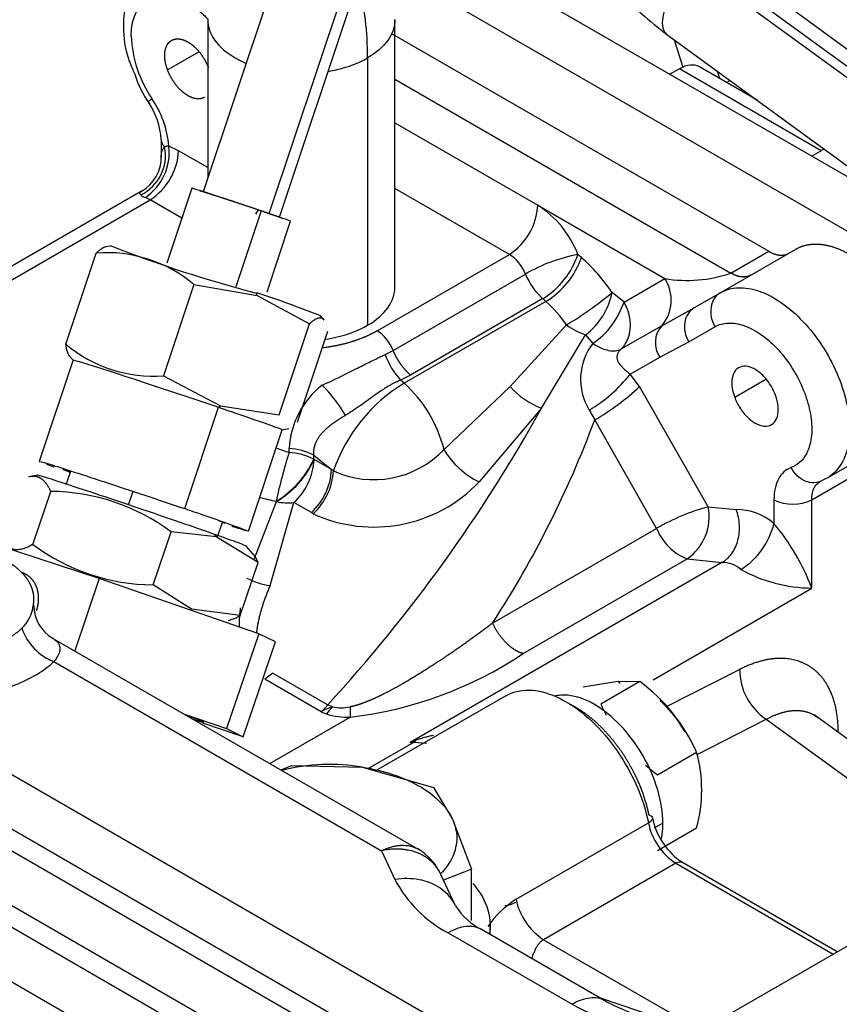
# Model space of a CAD drawing. Units: millimetres. Extents: x 0 to 408, y -4 to 202.
# Drawn here: x 104 to 110, y 137 to 145 of the extents above; entities that cross this region are included whole.
import ezdxf
from ezdxf.lldxf.tags import DXFTag

# ---------------------------------------------------------------- set-up
doc = ezdxf.new("R2010")
doc.units = ezdxf.units.MM
for name, color, linetype in [('17610012.1_MITAD', 7, 'Continuous'), ('54082032_ABRAZAD', 7, 'Continuous'), ('60571032', 7, 'Continuous'), ('MI63_S4Q2-Z361SD', 7, 'Continuous'), ('Predeterminado', 7, 'Continuous')]:
    doc.layers.add(name, color=color, linetype=linetype)
tags = doc.linetypes.add('HIDDEN2', pattern=[4.7625, 3.175, -1.5875]).pattern_tags.tags
tags[6:7] = [DXFTag(74, 4), DXFTag(75, 0), DXFTag(340, '0'), DXFTag(46, 0.0), DXFTag(50, 0.0), DXFTag(44, 0.0), DXFTag(45, 0.0)]
tags[4:5] = [DXFTag(74, 4), DXFTag(75, 0), DXFTag(340, '0'), DXFTag(46, 0.0), DXFTag(50, 0.0), DXFTag(44, 0.0), DXFTag(45, 0.0)]

# ---------------------------------------------------------------- blocks, each defined once
blk = doc.blocks.new('SE1')
at = {"layer": '17610012.1_MITAD', "color": 7, "linetype": 'HIDDEN2'}
blk.add_line((108.5951, 144.6209), (108.6602, 144.4163), dxfattribs=at)
at = {"layer": '17610012.1_MITAD', "color": 7, "linetype": 'Continuous'}
for p, q in [((108.9157, 144.3871), (108.9334, 144.3315)), ((108.9865, 144.3009), (109.013, 144.3162)), ((109.1009, 144.2521), (109.086, 144.2435))]:
    blk.add_line(p, q, dxfattribs=at)
at = {"layer": '54082032_ABRAZAD', "color": 7, "linetype": 'HIDDEN2'}
for p, q in [((109.2143, 144.1694), (108.7839, 144.4178)), ((108.6339, 144.403), (108.5632, 144.3622)), ((109.6946, 143.7906), (109.6239, 143.7498))]:
    blk.add_line(p, q, dxfattribs=at)
at = {"layer": '54082032_ABRAZAD', "color": 7, "linetype": 'Continuous'}
blk.add_line((109.6946, 143.7906), (108.6339, 144.403), dxfattribs=at)
at = {"layer": '54082032_ABRAZAD', "color": 7, "linetype": 'HIDDEN2'}
for centre, start_param in [((108.6339, 144.158), 3.141593), ((109.6946, 143.5457), 3.818685)]:
    blk.add_ellipse(centre, major_axis=(-0.15, -0.2598), ratio=0.57735, start_param=start_param, end_param=3.926991, dxfattribs=at)
at = {"layer": '60571032', "color": 7, "linetype": 'HIDDEN2'}
for p, q in [((106.3717, 145.6274), (110.4202, 143.2901)), ((106.4738, 145.1602), (110.4017, 142.8925))]:
    blk.add_line(p, q, dxfattribs=at)
at = {"layer": 'MI63_S4Q2-Z361SD', "color": 7, "linetype": 'Continuous'}
for p, q in [((108.5313, 145.5461), (111.1803, 143.6011)), ((112.2901, 142.5835), (108.7787, 145.144)), ((105.564, 143.3201), (106.114, 144.9674)), ((104.8044, 144.3949), (105.0379, 144.5296)), ((106.3005, 144.4852), (106.3005, 142.4843)), ((106.5055, 144.3255), (109.0189, 142.8744)), ((106.5055, 143.9989), (107.5733, 143.3824)), ((104.8863, 143.7906), (104.8144, 143.825)), ((105.1055, 143.6641), (104.8863, 143.7906)), ((107.3612, 143.015), (106.5055, 143.509)), ((102.3407, 142.076), (104.6741, 143.4232)), ((104.6741, 143.4232), (104.6382, 143.4404)), ((104.9106, 143.2867), (104.6741, 143.4232)), ((107.5733, 143.3824), (108.5239, 142.8336)), ((105.5049, 143.3404), (105.3148, 142.7712)), ((105.4818, 143.3474), (105.4631, 143.3169)), ((106.3712, 142.4434), (107.3612, 143.015)), ((107.9004, 142.992), (107.8742, 143.0147)), ((109.0189, 142.8744), (109.3017, 143.0377)), ((106.4916, 142.2963), (107.4815, 142.8679)), ((108.2193, 142.6577), (108.5239, 142.8336)), ((105.4753, 142.7078), (105.4706, 142.7245)), ((108.2193, 142.6577), (108.13, 142.7297)), ((107.6352, 142.663), (106.5745, 142.0506)), ((107.6116, 142.6834), (106.6217, 142.1119)), ((107.6352, 142.663), (107.6116, 142.6834)), ((107.3662, 142.0269), (107.7883, 142.4881)), ((108.5012, 142.481), (108.1965, 142.3051)), ((108.7032, 142.3597), (108.8996, 142.4731)), ((107.6025, 141.8642), (107.9323, 142.4124)), ((107.9323, 142.4124), (107.9865, 142.3483)), ((108.486, 142.246), (108.7032, 142.3597)), ((106.4331, 142.2658), (106.4916, 142.2963)), ((108.2654, 142.1186), (108.486, 142.246)), ((106.6217, 142.1119), (106.5479, 142.0737)), ((106.5745, 142.0506), (106.5479, 142.0737)), ((108.3357, 142.0261), (108.2654, 142.1186)), ((109.0471, 141.9454), (109.2805, 142.0802)), ((107.3662, 142.0269), (106.8725, 141.5538)), ((108.8498, 141.1263), (108.3357, 142.0261)), ((104.9323, 141.1121), (105.1856, 141.8708)), ((105.1856, 141.8708), (105.1996, 141.8818)), ((107.6025, 141.8642), (107.1355, 141.3125)), ((107.9591, 141.85), (107.9999, 141.776)), ((108.4635, 140.9647), (107.9999, 141.776)), ((105.7134, 141.532), (105.7134, 141.5619)), ((105.8979, 141.5119), (106.0311, 141.404)), ((105.8979, 141.482), (105.8979, 141.5119)), ((105.8979, 141.482), (105.9009, 141.4791)), ((106.0311, 141.404), (105.9009, 141.4791)), ((109.6239, 141.1791), (110.1896, 141.5057)), ((106.0448, 141.3948), (106.0311, 141.404)), ((104.5442, 141.2399), (104.5099, 141.1387)), ((109.3411, 141.1791), (109.3411, 141.0005)), ((109.6239, 140.5174), (109.6239, 141.1791)), ((105.4547, 140.738), (105.6199, 141.1647)), ((105.5716, 140.5362), (105.7497, 141.1572)), ((105.6199, 141.1647), (105.6174, 141.1672)), ((105.8799, 141.0821), (105.7497, 141.1572)), ((108.8498, 141.1263), (109.0582, 141.105)), ((105.8939, 141.074), (105.8799, 141.0821)), ((107.2364, 140.2563), (108.4635, 140.9647)), ((105.1549, 140.9198), (105.1669, 140.9006)), ((107.4646, 140.0273), (108.6917, 140.7358)), ((108.6917, 140.7358), (108.9521, 140.7092)), ((108.9521, 140.7092), (106.6187, 139.3619)), ((108.4369, 139.8321), (109.6239, 140.5174)), ((103.9545, 139.9675), (106.4049, 138.5527)), ((105.5921, 139.881), (105.5311, 139.8355)), ((105.5911, 139.8816), (105.5921, 139.881)), ((105.5921, 139.881), (106.0022, 139.6443)), ((109.0853, 139.9092), (108.5336, 139.6284)), ((105.9523, 139.5924), (105.5311, 139.8355)), ((108.1915, 139.8041), (108.1727, 139.8211)), ((106.0022, 139.6443), (105.9623, 139.5988)), ((106.0365, 139.6289), (105.9927, 139.5757)), ((106.0365, 139.6289), (106.0022, 139.6443)), ((105.5692, 139.2043), (106.1708, 139.5516)), ((105.9623, 139.5988), (105.9523, 139.5924)), ((108.7653, 139.2715), (109.2836, 139.5357)), ((109.2837, 139.5357), (111.1985, 138.1445)), ((106.6497, 139.3655), (106.3029, 139.1653)), ((106.6187, 139.3619), (106.6604, 139.3791)), ((106.6571, 139.3692), (106.6187, 139.3619)), ((106.6187, 139.3619), (106.6497, 139.3655)), ((106.6571, 139.3692), (106.6497, 139.3655)), ((106.9295, 138.8011), (106.9292, 138.8011)), ((107.4117, 138.1889), (108.4016, 138.7604)), ((108.5102, 138.759), (108.4445, 138.721)), ((106.4049, 138.5527), (106.5051, 138.3369)), ((108.607, 138.4582), (107.6171, 137.8866)), ((108.607, 138.4582), (109.7846, 137.7783)), ((106.904, 137.938), (107.8307, 137.403)), ((107.6171, 137.8866), (108.744, 137.236))]:
    blk.add_line(p, q, dxfattribs=at)
at = {"layer": 'MI63_S4Q2-Z361SD', "color": 7, "linetype": 'HIDDEN2'}
for p, q in [((105.6207, 145.1295), (105.0713, 143.4837)), ((112.4204, 142.574), (108.8945, 145.1451)), ((105.6404, 143.2937), (106.1899, 144.9395)), ((105.1055, 144.7714), (105.1055, 143.5862)), ((106.5055, 142.7696), (106.5055, 144.7714)), ((106.4791, 144.6673), (109.3017, 143.0377)), ((108.5297, 144.6686), (112.0524, 142.0998)), ((104.757, 143.8735), (104.757, 143.7415)), ((93.5372, 143.8111), (108.8814, 134.9521)), ((93.1837, 143.6069), (108.5279, 134.7479)), ((104.6087, 143.4869), (102.432, 142.2302)), ((104.985, 143.5094), (104.7977, 142.9485)), ((105.5489, 142.7355), (105.7248, 143.2624)), ((104.0432, 142.3424), (104.271, 143.0246)), ((104.3848, 143.0787), (104.3327, 143.0681)), ((109.5067, 143.0546), (108.9411, 142.728)), ((105.001, 142.7887), (104.7732, 142.1064)), ((105.001, 142.7887), (105.4753, 142.7078)), ((108.9411, 142.728), (108.7446, 142.6146)), ((97.4263, 142.7088), (108.9664, 136.0461)), ((105.4753, 142.7078), (105.8663, 142.4952)), ((108.5012, 142.481), (108.7446, 142.6146)), ((108.7189, 142.5953), (108.7113, 142.5958)), ((97.0728, 142.5047), (108.9664, 135.6379)), ((105.9761, 142.5234), (105.9451, 142.5583)), ((105.6386, 141.813), (105.8663, 142.4952)), ((106.0017, 142.4377), (105.7739, 141.7555)), ((96.9313, 142.423), (108.9664, 135.4746)), ((96.5778, 142.2189), (108.9664, 135.0663)), ((104.0974, 142.2245), (103.8441, 141.4657)), ((104.0687, 142.2567), (104.0974, 142.2244)), ((104.7732, 142.1064), (105.1996, 141.8818)), ((105.1996, 141.8818), (105.6386, 141.813)), ((105.4092, 140.9432), (105.6625, 141.702)), ((105.6624, 141.7019), (105.7121, 141.712)), ((109.7407, 141.3422), (110.3071, 141.6692)), ((103.8346, 141.3632), (103.7629, 141.3489)), ((104.0769, 141.3913), (104.0424, 141.2897)), ((103.7956, 140.8444), (103.9303, 141.2414)), ((105.1788, 140.904), (105.2146, 141.0095)), ((104.2932, 140.5885), (103.2244, 140.9409)), ((104.6954, 140.5421), (104.8302, 140.9392)), ((105.1669, 140.9006), (104.8302, 140.9392)), ((105.4814, 140.7091), (105.1669, 140.9006)), ((105.4444, 140.7719), (105.3915, 140.8322)), ((105.3467, 140.3121), (105.4814, 140.7091)), ((104.2932, 140.5885), (104.1094, 140.0471)), ((105.4868, 140.176), (104.2932, 140.5885)), ((104.9834, 140.3601), (104.6954, 140.5421)), ((105.3467, 140.3121), (104.9834, 140.3601)), ((106.682, 138.5618), (103.9419, 140.1439)), ((105.4868, 140.176), (105.2457, 139.4659)), ((105.6116, 140.1158), (105.4868, 140.176)), ((105.3705, 139.4057), (105.6116, 140.1158)), ((107.9141, 139.7795), (108.1727, 139.8211)), ((108.3384, 139.8174), (108.0457, 139.6484)), ((108.1727, 139.8211), (108.3384, 139.8174)), ((107.3358, 139.7121), (106.3603, 139.1489)), ((104.923, 139.5774), (105.2457, 139.4659)), ((111.2752, 138.3753), (109.6427, 139.5681)), ((105.3705, 139.4057), (105.0673, 139.5057)), ((105.2457, 139.4659), (105.3705, 139.4057)), ((106.6497, 139.3655), (106.7413, 139.358)), ((108.4699, 139.1206), (108.7626, 139.2896)), ((105.6519, 139.1566), (105.7337, 139.1892)), ((105.7337, 139.1892), (106.2635, 139.1765)), ((106.2635, 139.1765), (106.7933, 139.0253)), ((106.7933, 139.0253), (106.9295, 138.8011)), ((106.9292, 138.8011), (106.9353, 138.7887)), ((106.9295, 138.8011), (106.9353, 138.7887)), ((106.9353, 138.7887), (107.0772, 138.4135)), ((108.4699, 138.5549), (108.7626, 138.7239)), ((109.8138, 137.7952), (108.6566, 138.4633)), ((106.9586, 138.1391), (106.8491, 138.3752)), ((107.0772, 138.4135), (106.8697, 138.3308)), ((107.0772, 138.0302), (107.0772, 138.4135)), ((107.4113, 138.1887), (107.4117, 138.1889)), ((110.2349, 138.0383), (108.8238, 137.2236)), ((108.0807, 137.4277), (107.1536, 137.963)), ((107.2177, 137.926), (107.2177, 137.9939)), ((108.6171, 137.2556), (108.0422, 137.4499))]:
    blk.add_line(p, q, dxfattribs=at)
at = {"layer": 'MI63_S4Q2-Z361SD', "color": 7, "linetype": 'Continuous'}
for centre, radius, start, end in [((105.4257, 144.684), 0.8937, 182.31082, 214.25397), ((104.0495, 143.752), 0.7684, 5.45769, 33.9401), ((104.407, 143.779), 0.41, 304.32546, 6.44516), ((104.4592, 143.755), 0.3291, 296.10041, 10.90528), ((104.4229, 143.8133), 0.464, 302.79349, 357.20651), ((104.6718, 143.5413), 0.1063, 230.39462, 251.61583), ((107.1099, 143.405), 0.464, 302.79349, 357.20651), ((107.158, 142.7356), 0.7686, 21.29221, 57.30116), ((107.1951, 142.7562), 0.3075, 21.29221, 57.30116), ((108.1243, 141.7471), 1.292, 101.15885, 119.83334), ((107.2879, 143.2097), 0.6179, 301.59199, 341.5976), ((107.3147, 143.1926), 0.6191, 301.17766, 341.08914), ((106.977, 141.9518), 1.3909, 34.00169, 48.40206), ((107.94, 143.0531), 0.4945, 202.0006, 228.38842), ((108.6899, 143.8419), 1.0219, 260.65128, 288.77872), ((108.2811, 142.6722), 0.2915, 319.01587, 33.6039), ((106.6334, 144.4843), 2.3062, 300.05217, 310.46363), ((107.6049, 142.8367), 0.536, 307.65855, 348.47976), ((107.0196, 141.9695), 0.9273, 34.00204, 48.40198), ((107.638, 142.8527), 0.6131, 304.6438, 341.45153), ((106.2051, 142.1847), 0.3075, 21.29191, 57.30126), ((108.096, 142.8987), 0.5131, 233.15093, 251.39391), ((108.6479, 142.3536), 0.1943, 139.01615, 213.60378), ((108.3313, 142.0794), 0.4373, 142.04561, 211.64647), ((106.9263, 142.4302), 0.5199, 198.42608, 223.29015), ((107.3873, 142.8109), 1.1182, 300.7549, 321.75117), ((106.3622, 141.5257), 0.6498, 128.20115, 176.80744), ((105.2043, 141.2696), 1.0768, 30.17387, 45.40422), ((107.217, 140.9897), 1.2402, 121.19945, 160.93798), ((105.9108, 141.3148), 0.9909, 13.95434, 47.94712), ((107.7983, 142.4014), 0.5718, 220.92114, 249.97456), ((107.0853, 143.3546), 1.8243, 300.08613, 313.26515), ((97.4462, 147.4988), 11.6146, 317.44752, 330.9788), ((100.635, 144.5242), 7.8609, 327.11693, 339.53746), ((107.5077, 146.7281), 5.4971, 249.88649, 250.94958), ((105.6988, 141.1427), 0.4194, 61.6666, 88.01037), ((106.347, 142.0556), 0.7267, 245.42639, 316.31927), ((107.4066, 141.8719), 0.6217, 210.78042, 244.14198), ((109.1421, 140.4345), 3.6, 162.25048, 168.25773), ((105.2473, 141.7793), 0.7153, 301.15483, 335.44431), ((105.244, 141.7833), 0.7238, 301.28525, 335.15359), ((105.6986, 141.1119), 0.4204, 61.69736, 87.97945), ((105.4296, 141.504), 0.4719, 312.70974, 356.97728), ((105.5613, 141.4281), 0.4704, 312.63251, 357.05449), ((105.5739, 141.4204), 0.4716, 312.73017, 356.88799), ((106.3483, 142.0594), 1.0851, 245.24448, 316.50118), ((106.2967, 144.3586), 3.263, 255.7611, 257.98323), ((109.4825, 141.4542), 0.3093, 242.7935, 297.20651), ((105.7101, 141.6007), 0.4453, 258.31766, 275.10398), ((109.2951, 139.5187), 1.6682, 105.48185, 119.90441), ((108.4704, 141.0527), 0.3865, 304.92634, 10.97901), ((109.0631, 140.6831), 0.4219, 48.78087, 90.65805), ((108.8399, 141.1117), 0.4041, 201.32918, 248.48836), ((108.7978, 141.1309), 0.5587, 301.96685, 346.50202), ((108.0621, 139.9273), 1.6695, 20.7001, 40.00136), ((108.9546, 140.4982), 0.2109, 48.78063, 90.65817), ((109.6351, 141.6382), 1.1208, 241.10671, 269.42633), ((105.6325, 141.0175), 0.4851, 241.14086, 262.78521), ((104.1024, 140.3508), 0.4109, 199.03521, 248.89442), ((105.8267, 142.485), 2.9535, 276.69038, 303.68272), ((109.5274, 139.9046), 0.4421, 179.40159, 236.53921), ((106.1795, 139.1849), 0.4664, 107.84709, 119.13889), ((106.1027, 139.9307), 0.3089, 257.62124, 282.43422), ((115.6684, 139.7725), 9.5003, 180.866, 181.33257), ((106.0689, 139.8182), 0.2542, 242.70427, 252.55509), ((106.1537, 140.0957), 0.5443, 252.79688, 271.79407), ((106.6313, 139.3833), 0.0294, 331.36371, 351.78411), ((108.8645, 138.854), 0.4722, 191.42858, 236.95976), ((107.3416, 138.7745), 0.9441, 207.61557, 242.38443), ((107.8207, 137.5521), 0.7569, 122.7491, 145.01949), ((107.8771, 138.2848), 0.4757, 191.65734, 236.84711), ((107.8757, 138.2831), 0.4735, 191.47954, 236.88054), ((108.8008, 139.1619), 2.0087, 241.1204, 262.00971)]:
    blk.add_arc(centre, radius, start, end, dxfattribs=at)
at = {"layer": 'MI63_S4Q2-Z361SD', "color": 7, "linetype": 'HIDDEN2'}
for centre, radius, start, end in [((105.3284, 144.6061), 0.8068, 197.54184, 215.14853), ((104.2053, 143.8405), 0.5527, 3.4203, 34.45512), ((104.4627, 143.7426), 0.2944, 299.67427, 1.24592), ((104.3494, 142.02), 1.0076, 49.71208, 94.46627), ((107.9032, 152.0607), 9.6479, 248.59794, 255.39626), ((102.4266, 133.573), 9.6479, 68.59771, 71.60163), ((104.698, 143.1212), 1.0175, 229.94066, 274.2377), ((103.9152, 139.7055), 1.536, 53.43576, 89.43548), ((104.706, 142.0646), 1.5225, 233.27049, 269.60075), ((103.5092, 140.426), 0.2928, 314.39777, 352.10411), ((104.0884, 140.3873), 0.284, 180.04519, 239.74077), ((107.5348, 138.737), 1.3465, 24.22983, 53.35812), ((109.2733, 140.2008), 1.3462, 204.22692, 208.10637), ((107.7288, 139.0068), 1.0719, 344.69957, 15.30043), ((106.0166, 137.7357), 1.4618, 80.27594, 104.12363), ((109.2733, 140.2008), 1.3462, 228.47755, 233.36103), ((108.9524, 138.9054), 0.5319, 191.54543, 236.2686), ((106.4599, 138.1948), 0.4289, 24.91433, 59.79078), ((107.3797, 138.4091), 0.5002, 212.66877, 243.17958), ((108.8017, 138.7568), 1.5121, 241.5206, 262.25988)]:
    blk.add_arc(centre, radius, start, end, dxfattribs=at)
for points, degree, knots in [([(108.5532, 147.0165), (108.4873, 146.9752), (108.33, 146.8743), (108.0967, 146.6516), (107.9135, 146.3546), (107.8228, 146.0301), (107.8273, 145.7019), (107.92, 145.3826), (108.0926, 145.0831), (108.3148, 144.8369), (108.4703, 144.7148), (108.541, 144.6603)], 3, [0, 0, 0, 0, 0.069674, 0.197635, 0.323684, 0.445493, 0.563998, 0.681663, 0.801127, 0.923924, 1, 1, 1, 1]), ([(104.7024, 145.1699), (104.6556, 145.1408), (104.568, 145.0836), (104.489, 144.9156), (104.4652, 144.7149), (104.4906, 144.5159), (104.5396, 144.4056), (104.5591, 144.363)], 3, [0, 0, 0, 0, 0.178909, 0.39496, 0.623208, 0.87456, 1, 1, 1, 1]), ([(104.8044, 144.3949), (104.7878, 144.4396), (104.7841, 144.4813), (104.7804, 144.5232), (104.7902, 144.5558), (104.7999, 144.5886), (104.8216, 144.6071), (104.8433, 144.6257), (104.8736, 144.6273), (104.904, 144.6289), (104.9384, 144.6133), (104.9728, 144.5977), (105.0059, 144.5674), (105.0392, 144.5369), (105.066, 144.4964), (105.093, 144.4558), (105.1096, 144.4112)], 2, [0, 0, 0, 0.125, 0.125, 0.25, 0.25, 0.375, 0.375, 0.5, 0.5, 0.625, 0.625, 0.75, 0.75, 0.875, 0.875, 1, 1, 1]), ([(105.0801, 144.1902), (105.0625, 144.1799), (105.0403, 144.1787), (105.01, 144.1771), (104.9756, 144.1927), (104.9412, 144.2083), (104.908, 144.2387), (104.8748, 144.2691), (104.8479, 144.3097), (104.821, 144.3502), (104.8044, 144.3949)], 2, [0.4085313, 0.4085313, 0.4085313, 0.5, 0.5, 0.625, 0.625, 0.75, 0.75, 0.875, 0.875, 1, 1, 1]), ([(105.5049, 143.3404), (105.4606, 143.3554), (105.4125, 143.3717), (105.3156, 143.404), (105.267, 143.4201), (105.1766, 143.4498), (105.1349, 143.4634), (105.0648, 143.4859), (105.0364, 143.4949), (104.9971, 143.5068), (104.9863, 143.5097), (104.985, 143.5095), (104.985, 143.5095), (104.985, 143.5094)], 3, [0, 0, 0, 0, 0.125, 0.125, 0.25, 0.25, 0.375, 0.375, 0.5, 0.5, 0.625, 0.625, 0.631358, 0.631358, 0.631358, 0.631358]), ([(105.4818, 143.3474), (105.4248, 143.3668), (105.3626, 143.3875), (105.3003, 143.4084), (105.2423, 143.4274), (105.1842, 143.4465), (105.1391, 143.461), (105.094, 143.4755), (105.0688, 143.4831), (105.0435, 143.4908), (105.042, 143.4905), (105.0419, 143.4905), (105.0419, 143.4904)], 2, [0, 0, 0, 0.125, 0.125, 0.25, 0.25, 0.375, 0.375, 0.5, 0.5, 0.625, 0.625, 0.6334864, 0.6334864, 0.6334864]), ([(105.6679, 143.2814), (105.6686, 143.282), (105.647, 143.2899), (105.6245, 143.2982), (105.5816, 143.3131), (105.5387, 143.3281), (105.4818, 143.3474)], 2, [0.6291885, 0.6291885, 0.6291885, 0.75, 0.75, 0.875, 0.875, 1, 1, 1]), ([(105.7248, 143.2624), (105.725, 143.263), (105.7166, 143.2664), (105.6827, 143.2789), (105.6563, 143.2883), (105.5895, 143.3115), (105.5491, 143.3254), (105.5049, 143.3404)], 3, [0.631358, 0.631358, 0.631358, 0.631358, 0.75, 0.75, 0.875, 0.875, 1, 1, 1, 1]), ([(109.5067, 143.0546), (109.5728, 143.0927), (109.6565, 143.0921), (109.7403, 143.0914), (109.8329, 143.052), (109.9255, 143.0127), (110.0171, 142.9387), (110.1086, 142.8648), (110.1896, 142.7642)], 2, [0, 0, 0, 0.25, 0.25, 0.5, 0.5, 0.75, 0.75, 1, 1, 1]), ([(104.3401, 143.0696), (104.3355, 143.0686), (104.3255, 143.0653), (104.3092, 143.056), (104.2909, 143.0427), (104.2777, 143.0307), (104.271, 143.0246)], 3, [0.6481895, 0.6481895, 0.6481895, 0.6481895, 0.7296161, 0.8173533, 0.9070971, 1, 1, 1, 1]), ([(109.3017, 143.0377), (109.3439, 143.0133), (109.3829, 143.0095), (109.4218, 143.0056), (109.4517, 143.0228)], 2, [0, 0, 0, 0.5, 0.5, 1, 1, 1]), ([(106.3005, 142.4843), (106.3653, 142.5217), (106.4172, 142.5665), (106.4873, 142.6642), (106.5055, 142.7171), (106.5055, 142.77)], 3, [0, 0, 0, 0, 0.125, 0.125, 0.25, 0.25, 0.25, 0.25]), ([(105.8663, 142.4952), (105.8698, 142.4984), (105.8765, 142.5046), (105.8862, 142.5128), (105.8956, 142.5201), (105.9045, 142.5263), (105.913, 142.5314), (105.9257, 142.5378), (105.9413, 142.5424), (105.9584, 142.5398), (105.9677, 142.5328), (105.9719, 142.5281)], 3, [0, 0, 0, 0, 0.0469115, 0.0929067, 0.1381095, 0.1826572, 0.2267007, 0.2704039, 0.3859, 0.5000062, 0.6109216, 0.6109216, 0.6109216, 0.6109216]), ([(105.9877, 142.3798), (106.0168, 142.3844), (106.0455, 142.39), (106.1581, 142.4169), (106.2357, 142.4468), (106.3005, 142.4843)], 3, [0.8337898, 0.8337898, 0.8337898, 0.8337898, 0.875, 0.875, 1, 1, 1, 1]), ([(104.0729, 142.252), (104.0662, 142.2595), (104.0609, 142.2714), (104.0496, 142.2963), (104.0432, 142.3424)], 2, [0.6222282, 0.6222282, 0.6222282, 0.75, 0.75, 1, 1, 1]), ([(104.0974, 142.2245), (104.0974, 142.2245), (104.0974, 142.2245), (104.0983, 142.2256), (104.1196, 142.2199), (104.1996, 142.1957), (104.2583, 142.1772), (104.4044, 142.1304), (104.4917, 142.102), (104.6817, 142.0396), (104.7842, 142.0057), (104.9891, 141.9373), (105.0913, 141.9029), (105.1856, 141.8708)], 3, [0.373592, 0.373592, 0.373592, 0.373592, 0.375, 0.375, 0.5, 0.5, 0.625, 0.625, 0.75, 0.75, 0.875, 0.875, 1, 1, 1, 1]), ([(109.3522, 141.9617), (109.3413, 141.991), (109.3264, 142.0202), (109.291, 142.0736), (109.2704, 142.0979), (109.2267, 142.1379), (109.2036, 142.1536), (109.1584, 142.1741), (109.1363, 142.1789), (109.0963, 142.1767), (109.0785, 142.1698), (109.05, 142.1454), (109.0392, 142.1279), (109.0264, 142.0848), (109.0244, 142.0594), (109.0292, 142.0043), (109.0362, 141.9747), (109.0471, 141.9454)], 3, [0, 0, 0, 0, 0.125, 0.125, 0.25, 0.25, 0.375, 0.375, 0.5, 0.5, 0.625, 0.625, 0.75, 0.75, 0.875, 0.875, 1, 1, 1, 1]), ([(109.0471, 141.9454), (109.058, 141.916), (109.0729, 141.8869), (109.1083, 141.8335), (109.1289, 141.8092), (109.1725, 141.7692), (109.1956, 141.7534), (109.2409, 141.733), (109.263, 141.7282), (109.3029, 141.7303), (109.3207, 141.7372), (109.3493, 141.7617), (109.36, 141.7792), (109.3728, 141.8222), (109.3749, 141.8477), (109.37, 141.9028), (109.3631, 141.9323), (109.3522, 141.9617)], 3, [0, 0, 0, 0, 0.125, 0.125, 0.25, 0.25, 0.375, 0.375, 0.5, 0.5, 0.625, 0.625, 0.75, 0.75, 0.875, 0.875, 1, 1, 1, 1]), ([(105.1856, 141.8708), (105.2799, 141.8388), (105.3662, 141.8092), (105.5098, 141.7593), (105.5671, 141.7391), (105.6434, 141.711), (105.6629, 141.7032), (105.6625, 141.702)], 3, [0, 0, 0, 0, 0.125, 0.125, 0.25, 0.25, 0.373592, 0.373592, 0.373592, 0.373592]), ([(103.8441, 141.4657), (103.8441, 141.4657), (103.8441, 141.4657), (103.845, 141.4668), (103.8662, 141.4611), (103.9463, 141.4369), (104.005, 141.4185), (104.1511, 141.3716), (104.2384, 141.3433), (104.4284, 141.2809), (104.5309, 141.2469), (104.7358, 141.1785), (104.838, 141.1441), (104.9323, 141.1121)], 3, [0.373592, 0.373592, 0.373592, 0.373592, 0.375, 0.375, 0.5, 0.5, 0.625, 0.625, 0.75, 0.75, 0.875, 0.875, 1, 1, 1, 1]), ([(104.0742, 141.3922), (104.072, 141.3929), (104.0699, 141.3935), (104.0367, 141.4036), (104.0203, 141.408), (104.0189, 141.4063), (104.034, 141.4002), (104.0663, 141.3884), (104.0689, 141.3874), (104.0716, 141.3864)], 3, [0.4916066, 0.4916066, 0.4916066, 0.4916066, 0.5, 0.5, 0.625, 0.625, 0.75, 0.75, 0.7604929, 0.7604929, 0.7604929, 0.7604929]), ([(103.9303, 141.2414), (103.9081, 141.2894), (103.8826, 141.3161), (103.8588, 141.3411), (103.8304, 141.3493), (103.8036, 141.3571), (103.7709, 141.3505)], 2, [0, 0, 0, 0.25, 0.25, 0.5, 0.5, 0.7361599, 0.7361599, 0.7361599]), ([(105.1549, 140.9198), (105.0815, 140.9457), (104.994, 140.9761), (104.804, 141.0417), (104.7015, 141.0767), (104.497, 141.1461), (104.395, 141.1804), (104.2072, 141.243), (104.1214, 141.2713), (103.9789, 141.3177), (103.9223, 141.3357), (103.8506, 141.3576), (103.832, 141.3626), (103.8296, 141.3622)], 3, [0, 0, 0, 0, 0.125, 0.125, 0.25, 0.25, 0.375, 0.375, 0.5, 0.5, 0.625, 0.625, 0.7373735, 0.7373735, 0.7373735, 0.7373735]), ([(104.9323, 141.1121), (105.0266, 141.0801), (105.1129, 141.0505), (105.2565, 141.0006), (105.3138, 140.9803), (105.3905, 140.9521), (105.41, 140.9442), (105.4082, 140.9421), (105.387, 140.9478), (105.3301, 140.965), (105.31, 140.9712), (105.2869, 140.9784)], 3, [0, 0, 0, 0, 0.125, 0.125, 0.25, 0.25, 0.375, 0.375, 0.5, 0.5, 0.5525849, 0.5525849, 0.5525849, 0.5525849]), ([(105.3917, 140.832), (105.39, 140.8339), (105.3682, 140.8427), (105.2874, 140.8727), (105.2283, 140.8939), (105.1549, 140.9198)], 3, [0.7507804, 0.7507804, 0.7507804, 0.7507804, 0.875, 0.875, 1, 1, 1, 1]), ([(103.7992, 140.3858), (103.8089, 140.4315), (103.8005, 140.4772), (103.7922, 140.523), (103.7662, 140.5665), (103.7402, 140.61), (103.698, 140.6491), (103.6557, 140.6881), (103.5993, 140.7206), (103.543, 140.7531), (103.4754, 140.7776), (103.4078, 140.8019), (103.3324, 140.8169), (103.2571, 140.8319), (103.1778, 140.8368), (103.0986, 140.8416), (103.0194, 140.836)], 2, [0, 0, 0, 0.125, 0.125, 0.25, 0.25, 0.375, 0.375, 0.5, 0.5, 0.625, 0.625, 0.75, 0.75, 0.875, 0.875, 1, 1, 1]), ([(103.7956, 140.8444), (103.7904, 140.8415), (103.7802, 140.8357), (103.7653, 140.8281), (103.7508, 140.8216), (103.7369, 140.816), (103.7233, 140.8115), (103.7029, 140.8062), (103.6768, 140.8029), (103.6463, 140.8072), (103.6189, 140.8197), (103.6005, 140.8352), (103.591, 140.8457), (103.5892, 140.8477)], 3, [0, 0, 0, 0, 0.0468783, 0.0928446, 0.1380224, 0.1825486, 0.2265738, 0.2702615, 0.385849, 0.4999973, 0.6141482, 0.7297216, 0.7567828, 0.7567828, 0.7567828, 0.7567828]), ([(102.5973, 140.7276), (102.5436, 140.6966), (102.5024, 140.6599), (102.4612, 140.6232), (102.4342, 140.5822), (102.4072, 140.5413), (102.3956, 140.498), (102.384, 140.4547), (102.3884, 140.411), (102.3928, 140.3673), (102.4129, 140.325), (102.433, 140.2828), (102.468, 140.2439), (102.503, 140.2051), (102.5513, 140.1713), (102.5995, 140.1375), (102.659, 140.1103), (102.7184, 140.0831), (102.7865, 140.0637), (102.8544, 140.0443), (102.928, 140.0335), (103.0015, 140.0227), (103.0774, 140.0211), (103.1531, 140.0194), (103.2279, 140.027), (103.3025, 140.0345), (103.3729, 140.051), (103.4432, 140.0673), (103.5061, 140.0919), (103.5689, 140.1164), (103.6215, 140.148), (103.674, 140.1795), (103.714, 140.2168)], 2, [0, 0, 0, 0.0625, 0.0625, 0.125, 0.125, 0.1875, 0.1875, 0.25, 0.25, 0.3125, 0.3125, 0.375, 0.375, 0.4375, 0.4375, 0.5, 0.5, 0.5625, 0.5625, 0.625, 0.625, 0.6875, 0.6875, 0.75, 0.75, 0.8125, 0.8125, 0.875, 0.875, 0.9375, 0.9375, 1, 1, 1]), ([(103.7185, 140.6337), (103.7527, 140.6215), (103.7792, 140.5947), (103.8071, 140.5664), (103.8222, 140.5262), (103.8372, 140.486), (103.8372, 140.44), (103.8371, 140.394), (103.8219, 140.3491)], 2, [0.5063976, 0.5063976, 0.5063976, 0.625, 0.625, 0.75, 0.75, 0.875, 0.875, 1, 1, 1]), ([(105.2575, 140.2751), (105.2587, 140.2754), (105.2687, 140.2775), (105.288, 140.2833), (105.3165, 140.2954), (105.3365, 140.3065), (105.3467, 140.3121)], 3, [0.7166751, 0.7166751, 0.7166751, 0.7166751, 0.7297216, 0.8174316, 0.9071409, 1, 1, 1, 1]), ([(107.3358, 139.7121), (107.3483, 139.7193), (107.3612, 139.7256), (107.4292, 139.7527), (107.4916, 139.7592), (107.625, 139.741), (107.696, 139.7163), (107.8388, 139.6386), (107.9105, 139.5855), (108.0466, 139.4569), (108.1109, 139.3814), (108.225, 139.2164), (108.2748, 139.1269), (108.3542, 138.944), (108.3838, 138.8506), (108.4016, 138.7604)], 3, [0.2191981, 0.2191981, 0.2191981, 0.2191981, 0.25, 0.25, 0.375, 0.375, 0.5, 0.5, 0.625, 0.625, 0.75, 0.75, 0.875, 0.875, 1, 1, 1, 1]), ([(108.5102, 138.759), (108.5102, 138.8365), (108.4969, 138.9216), (108.4455, 139.0945), (108.4075, 139.1821), (108.3126, 139.3464), (108.2557, 139.4232), (108.1317, 139.554), (108.0647, 139.6082), (107.9304, 139.6857), (107.8634, 139.709), (107.7639, 139.7188), (107.7283, 139.7163), (107.6955, 139.7076)], 3, [0, 0, 0, 0, 0.125, 0.125, 0.25, 0.25, 0.375, 0.375, 0.5, 0.5, 0.625, 0.625, 0.7005576, 0.7005576, 0.7005576, 0.7005576]), ([(108.6763, 139.4413), (108.6653, 139.4606), (108.6537, 139.4795), (108.6001, 139.5603), (108.552, 139.6171), (108.4967, 139.6678), (108.4924, 139.6716), (108.4881, 139.6754)], 3, [0.588194, 0.588194, 0.588194, 0.588194, 0.625, 0.625, 0.75, 0.75, 0.760395, 0.760395, 0.760395, 0.760395]), ([(105.0762, 139.513), (105.0767, 139.5142), (105.0602, 139.5211), (105.011, 139.5398), (104.9902, 139.5475), (104.9657, 139.5564)], 3, [0.5180668, 0.5180668, 0.5180668, 0.5180668, 0.625, 0.625, 0.679228, 0.679228, 0.679228, 0.679228]), ([(106.2635, 139.1765), (106.3418, 139.1644), (106.4174, 139.1465), (106.5582, 139.1002), (106.6235, 139.0718), (106.7394, 139.0064), (106.7901, 138.9694), (106.8736, 138.8892), (106.9064, 138.846), (106.9292, 138.8011)], 3, [0, 0, 0, 0, 0.25, 0.25, 0.5, 0.5, 0.75, 0.75, 1, 1, 1, 1]), ([(108.4039, 138.8204), (108.4218, 138.8154), (108.432, 138.806), (108.4311, 138.7838), (108.4201, 138.7711), (108.4016, 138.7604)], 3, [0, 0, 0, 0, 0.5, 0.5, 1, 1, 1, 1]), ([(106.9353, 138.7887), (106.9567, 138.7424), (106.9677, 138.6946), (106.9677, 138.5989), (106.9567, 138.551), (106.9151, 138.4612), (106.8855, 138.4191), (106.8474, 138.3797)], 3, [0, 0, 0, 0, 0.25, 0.25, 0.5, 0.5, 0.7356238, 0.7356238, 0.7356238, 0.7356238]), ([(107.0887, 138.3059), (107.1003, 138.2927), (107.1112, 138.2792), (107.1835, 138.1814), (107.2165, 138.09), (107.2179, 137.9771), (107.2164, 137.9557), (107.2132, 137.9344)], 3, [0.2094314, 0.2094314, 0.2094314, 0.2094314, 0.25, 0.25, 0.5, 0.5, 0.5584657, 0.5584657, 0.5584657, 0.5584657])]:
    blk.add_open_spline(points, degree=degree, knots=knots, dxfattribs=at)
at = {"layer": 'MI63_S4Q2-Z361SD', "color": 7, "linetype": 'Continuous'}
for points, degree, knots in [([(108.7787, 145.144), (108.7521, 145.1324), (108.7239, 145.1144), (108.6686, 145.0688), (108.6415, 145.041), (108.5926, 144.9799), (108.5708, 144.9466), (108.5357, 144.8793), (108.5224, 144.8454), (108.5065, 144.7823), (108.5038, 144.753), (108.5094, 144.7036), (108.5177, 144.6834), (108.534, 144.666), (108.5373, 144.6631), (108.5409, 144.6605)], 3, [0, 0, 0, 0, 0.125, 0.125, 0.25, 0.25, 0.375, 0.375, 0.5, 0.5, 0.625, 0.625, 0.75, 0.75, 0.7790176, 0.7790176, 0.7790176, 0.7790176]), ([(104.5327, 144.648), (104.5327, 144.6961), (104.5389, 144.7406), (104.5631, 144.8187), (104.5811, 144.8522), (104.6274, 144.9055), (104.6556, 144.9252), (104.72, 144.949), (104.7562, 144.9532), (104.8331, 144.9456), (104.874, 144.9338), (104.9569, 144.8954), (104.9989, 144.8687), (105.0627, 144.8172), (105.0852, 144.7967), (105.1071, 144.7745)], 3, [0, 0, 0, 0, 0.125, 0.125, 0.25, 0.25, 0.375, 0.375, 0.5, 0.5, 0.625, 0.625, 0.75, 0.75, 0.820173, 0.820173, 0.820173, 0.820173]), ([(105.1055, 144.771), (105.1055, 144.7181), (105.1237, 144.6652), (105.1939, 144.5675), (105.2458, 144.5226), (105.3345, 144.4714), (105.3602, 144.4586), (105.3873, 144.4469)], 3, [0.25, 0.25, 0.25, 0.25, 0.375, 0.375, 0.5, 0.5, 0.546183, 0.546183, 0.546183, 0.546183]), ([(106.5055, 144.771), (106.5055, 144.7181), (106.4873, 144.6652), (106.4172, 144.5675), (106.3653, 144.5226), (106.3005, 144.4852)], 3, [0.75, 0.75, 0.75, 0.75, 0.875, 0.875, 1, 1, 1, 1]), ([(106.0093, 144.3844), (106.031, 144.3882), (106.0524, 144.3926), (106.1581, 144.4179), (106.2357, 144.4478), (106.3005, 144.4852)], 3, [0.844033, 0.844033, 0.844033, 0.844033, 0.875, 0.875, 1, 1, 1, 1]), ([(104.661, 144.1533), (104.6604, 144.1543), (104.6612, 144.1561), (104.6671, 144.1637), (104.6752, 144.1713), (104.687, 144.181)], 3, [0.6086126, 0.6086126, 0.6086126, 0.6086126, 0.75, 0.75, 1, 1, 1, 1]), ([(104.7824, 143.8172), (104.7836, 143.8185), (104.7861, 143.8209), (104.7905, 143.8237), (104.7954, 143.8255), (104.801, 143.8264), (104.8073, 143.8264), (104.812, 143.8255), (104.8144, 143.825)], 3, [0, 0, 0, 0, 0.178141, 0.349548, 0.515623, 0.67804, 0.838755, 1, 1, 1, 1]), ([(104.757, 143.7487), (104.7571, 143.7529), (104.7576, 143.7627), (104.7595, 143.7769), (104.7631, 143.7904), (104.7681, 143.8016), (104.7742, 143.8106), (104.7797, 143.8151), (104.7824, 143.8172)], 3, [0.7072359, 0.7072359, 0.7072359, 0.7072359, 0.7514338, 0.8104735, 0.8647188, 0.914282, 0.9593103, 1, 1, 1, 1]), ([(104.604, 143.4594), (104.6029, 143.4605), (104.6008, 143.4627), (104.5987, 143.4658), (104.5974, 143.469), (104.597, 143.4721), (104.5974, 143.4752), (104.5987, 143.4782), (104.6009, 143.4811), (104.604, 143.4839), (104.6068, 143.4858), (104.6085, 143.4868), (104.6086, 143.4868)], 3, [0, 0, 0, 0, 0.0229294, 0.0469686, 0.0721953, 0.0986766, 0.1264706, 0.1556278, 0.1861916, 0.2181998, 0.2516854, 0.2547212, 0.2547212, 0.2547212, 0.2547212]), ([(109.1689, 142.8595), (109.1571, 142.8527), (109.1442, 142.8479), (109.1302, 142.8452), (109.1007, 142.8441), (109.0686, 142.8513), (109.0522, 142.857), (109.0355, 142.8648), (109.0189, 142.8744)], 5, [0, 0, 0, 0, 0, 0, 0.5, 0.5, 0.5, 1, 1, 1, 1, 1, 1]), ([(108.9411, 142.728), (108.9225, 142.7173), (108.9066, 142.7021), (108.8825, 142.665), (108.8742, 142.6431), (108.8665, 142.5959), (108.8671, 142.5707), (108.8771, 142.5206), (108.8865, 142.4958), (108.8996, 142.4731)], 3, [0, 0, 0, 0, 0.25, 0.25, 0.5, 0.5, 0.75, 0.75, 1, 1, 1, 1]), ([(108.9411, 142.728), (108.9803, 142.7507), (109.0254, 142.7633), (109.1234, 142.7672), (109.1762, 142.7585), (109.2852, 142.7206), (109.3412, 142.6914), (109.4518, 142.615), (109.5062, 142.5678), (109.6088, 142.4595), (109.657, 142.3984), (109.7429, 142.2674), (109.7805, 142.1977), (109.8423, 142.0554), (109.8663, 141.9829), (109.8985, 141.8416), (109.9067, 141.7727), (109.9067, 141.7086)], 3, [0, 0, 0, 0, 0.125, 0.125, 0.25, 0.25, 0.375, 0.375, 0.5, 0.5, 0.625, 0.625, 0.75, 0.75, 0.875, 0.875, 1, 1, 1, 1]), ([(108.1965, 142.3051), (108.2029, 142.3118), (108.2157, 142.3252), (108.2316, 142.3486), (108.245, 142.3743), (108.2555, 142.4025), (108.263, 142.433), (108.2674, 142.4697), (108.2669, 142.5136), (108.2607, 142.5507), (108.2541, 142.576), (108.2501, 142.5888), (108.2455, 142.602), (108.2402, 142.6156), (108.2341, 142.6295), (108.2271, 142.6436), (108.2219, 142.6529), (108.2193, 142.6577)], 3, [0, 0, 0, 0, 0.081554, 0.162861, 0.244678, 0.327722, 0.41265, 0.50003, 0.6206, 0.749874, 0.78169, 0.814798, 0.849209, 0.884932, 0.921972, 0.960329, 1, 1, 1, 1]), ([(108.7446, 142.6146), (108.7261, 142.6039), (108.7102, 142.5887), (108.686, 142.5516), (108.6777, 142.5297), (108.6701, 142.4825), (108.6707, 142.4573), (108.6807, 142.4072), (108.6901, 142.3824), (108.7032, 142.3597)], 3, [0, 0, 0, 0, 0.25, 0.25, 0.5, 0.5, 0.75, 0.75, 1, 1, 1, 1]), ([(108.8996, 142.4731), (108.9291, 142.4901), (108.9629, 142.4996), (109.0364, 142.5025), (109.076, 142.496), (109.1577, 142.4676), (109.1998, 142.4457), (109.2827, 142.3884), (109.3235, 142.353), (109.4005, 142.2718), (109.4366, 142.2259), (109.501, 142.1277), (109.5293, 142.0754), (109.5755, 141.9687), (109.5935, 141.9143), (109.6177, 141.8083), (109.6239, 141.7567), (109.6239, 141.7086)], 3, [0, 0, 0, 0, 0.125, 0.125, 0.25, 0.25, 0.375, 0.375, 0.5, 0.5, 0.625, 0.625, 0.75, 0.75, 0.875, 0.875, 1, 1, 1, 1]), ([(105.9676, 142.3177), (106.0417, 142.3266), (106.1117, 142.3433), (106.1844, 142.3607), (106.25, 142.386), (106.3154, 142.4112), (106.3712, 142.4434)], 2, [0.8149476, 0.8149476, 0.8149476, 0.875, 0.875, 0.9375, 0.9375, 1, 1, 1]), ([(106.6217, 142.1119), (106.6217, 142.1119), (106.6217, 142.1119), (106.6217, 142.1119), (106.6217, 142.1119), (106.6217, 142.1119), (106.5896, 142.1395), (106.5591, 142.1734), (106.5317, 142.2122), (106.5089, 142.2539), (106.4916, 142.2963)], 5, [0, 0, 0, 0, 0, 0, 0.000004, 0.000004, 0.000004, 0.000004, 0.000004, 1, 1, 1, 1, 1, 1]), ([(107.9865, 142.3483), (108.0265, 142.322), (108.0673, 142.3039), (108.1404, 142.2889), (108.1726, 142.2919), (108.1965, 142.3051)], 3, [0, 0, 0, 0, 0.5, 0.5, 1, 1, 1, 1]), ([(108.1965, 142.3051), (108.1942, 142.3029), (108.1895, 142.2984), (108.1836, 142.2913), (108.1784, 142.2842), (108.1742, 142.2771), (108.1709, 142.2699), (108.1668, 142.258), (108.1652, 142.2407), (108.1705, 142.2189), (108.183, 142.1967), (108.1994, 142.177), (108.2156, 142.1608), (108.229, 142.1487), (108.2412, 142.1382), (108.2533, 142.1283), (108.2615, 142.1217), (108.2654, 142.1186)], 3, [0, 0, 0, 0, 0.033593, 0.066598, 0.099194, 0.131568, 0.163909, 0.196407, 0.295644, 0.411093, 0.536115, 0.675019, 0.764589, 0.828721, 0.891621, 0.948685, 1, 1, 1, 1]), ([(105.9604, 142.0363), (105.9674, 142.0394), (105.9815, 142.0455), (106.0022, 142.0548), (106.0224, 142.0641), (106.0421, 142.0734), (106.0613, 142.0826), (106.0948, 142.0988), (106.1419, 142.1222), (106.1987, 142.1507), (106.2506, 142.1768), (106.2981, 142.2006), (106.3444, 142.2234), (106.3895, 142.2452), (106.4186, 142.259), (106.4331, 142.2658)], 3, [0, 0, 0, 0, 0.041947, 0.083014, 0.123197, 0.162493, 0.200903, 0.238428, 0.364737, 0.487984, 0.591738, 0.694499, 0.796568, 0.898283, 1, 1, 1, 1]), ([(106.5479, 142.0737), (106.5421, 142.0713), (106.5303, 142.0663), (106.512, 142.0577), (106.4927, 142.0481), (106.4725, 142.0372), (106.4479, 142.023), (106.4244, 142.0084), (106.3914, 141.9867), (106.3507, 141.9584), (106.2987, 141.9208), (106.2537, 141.8883), (106.2179, 141.8633), (106.1895, 141.8444), (106.1621, 141.8267), (106.1441, 141.8161), (106.1352, 141.8108)], 3, [0, 0, 0, 0, 0.042641, 0.087577, 0.134811, 0.184342, 0.236171, 0.316505, 0.356805, 0.480071, 0.615578, 0.735292, 0.80487, 0.872083, 0.937075, 1, 1, 1, 1]), ([(105.8979, 141.5119), (105.8957, 141.5475), (105.9005, 141.5821), (105.9132, 141.6146), (105.9526, 141.6776), (106.0144, 141.7326), (106.0512, 141.7596), (106.0917, 141.7855), (106.1352, 141.8108)], 5, [0, 0, 0, 0, 0, 0, 0.479405, 0.479405, 0.479405, 1, 1, 1, 1, 1, 1]), ([(109.6239, 141.7086), (109.6239, 141.6366), (109.61, 141.5728), (109.5568, 141.4733), (109.5177, 141.4378), (109.4696, 141.4198)], 3, [0, 0, 0, 0, 0.5, 0.5, 1, 1, 1, 1]), ([(109.9067, 141.7086), (109.9067, 141.6127), (109.8882, 141.5275), (109.825, 141.4093), (109.787, 141.369), (109.741, 141.3424)], 3, [0, 0, 0, 0, 0.5, 0.5, 0.8915522, 0.8915522, 0.8915522, 0.8915522]), ([(109.4696, 141.4198), (109.4296, 141.4047), (109.3969, 141.3751), (109.3527, 141.2922), (109.3411, 141.239), (109.3411, 141.1791)], 3, [0, 0, 0, 0, 0.5, 0.5, 1, 1, 1, 1]), ([(109.701, 141.3235), (109.6825, 141.3128), (109.6617, 141.3067), (109.6185, 141.3048), (109.5961, 141.3089), (109.5533, 141.3268), (109.5328, 141.3404), (109.4969, 141.3753), (109.4814, 141.3965), (109.4696, 141.4198)], 3, [0, 0, 0, 0, 0.25, 0.25, 0.5, 0.5, 0.75, 0.75, 1, 1, 1, 1]), ([(109.6239, 141.1791), (109.6239, 141.215), (109.6309, 141.2469), (109.6574, 141.2967), (109.677, 141.3145), (109.701, 141.3235)], 3, [0, 0, 0, 0, 0.5, 0.5, 1, 1, 1, 1]), ([(108.9521, 140.7092), (108.9799, 140.7252), (109.0049, 140.7483), (109.0456, 140.8053), (109.0613, 140.8392), (109.0809, 140.9125), (109.0849, 140.9519), (109.0805, 141.0303), (109.0721, 141.0692), (109.0582, 141.105)], 3, [0, 0, 0, 0, 0.25, 0.25, 0.5, 0.5, 0.75, 0.75, 1, 1, 1, 1]), ([(102.3973, 140.6798), (102.2979, 140.6224), (102.2198, 140.5528), (102.1198, 140.4012), (102.0979, 140.3192), (102.1141, 140.1573), (102.1522, 140.0773), (102.2818, 139.9333), (102.3732, 139.8694), (102.5935, 139.7686), (102.7223, 139.7319), (102.9947, 139.692), (103.1382, 139.6889), (103.415, 139.7168), (103.5482, 139.7478), (103.781, 139.8387), (103.8805, 139.8985), (103.9545, 139.9675)], 3, [0, 0, 0, 0, 0.125, 0.125, 0.25, 0.25, 0.375, 0.375, 0.5, 0.5, 0.625, 0.625, 0.75, 0.75, 0.875, 0.875, 1, 1, 1, 1]), ([(105.349, 140.3706), (105.3458, 140.3472), (105.3431, 140.3239), (105.341, 140.3005), (105.3393, 140.271), (105.3388, 140.2417), (105.3388, 140.2356), (105.3388, 140.2295), (105.3388, 140.2234)], 5, [0.2713213, 0.2713213, 0.2713213, 0.2713213, 0.2713213, 0.2713213, 0.4138659, 0.4138659, 0.4138659, 0.4512801, 0.4512801, 0.4512801, 0.4512801, 0.4512801, 0.4512801]), ([(107.2364, 140.2563), (107.1988, 140.2276), (107.1607, 140.199), (107.1222, 140.1706), (107.0081, 140.0877), (106.8901, 140.0062), (106.811, 139.9534), (106.6948, 139.8789), (106.5738, 139.8077), (106.5368, 139.7865), (106.47, 139.7496), (106.401, 139.7148), (106.3705, 139.7001), (106.3135, 139.6741), (106.254, 139.6514), (106.2265, 139.6422), (106.1981, 139.634), (106.1693, 139.629)], 5, [0, 0, 0, 0, 0, 0, 0.202017, 0.202017, 0.202017, 0.591595, 0.591595, 0.591595, 0.759783, 0.759783, 0.759783, 0.891204, 0.891204, 0.891204, 1, 1, 1, 1, 1, 1]), ([(107.4646, 140.0273), (107.4646, 140.0273), (107.4646, 140.0273), (107.4646, 140.0273), (107.4646, 140.0273), (107.4646, 140.0273), (107.4145, 140.041), (107.3604, 140.0747), (107.3085, 140.1268), (107.266, 140.1901), (107.2364, 140.2563)], 5, [0, 0, 0, 0, 0, 0, 0.000009, 0.000009, 0.000009, 0.000009, 0.000009, 1, 1, 1, 1, 1, 1]), ([(103.9442, 140.1426), (103.9566, 140.1355), (103.9797, 140.1187), (103.9989, 140.0883), (103.9998, 140.0513), (103.9868, 140.0129), (103.9649, 139.9821), (103.9545, 139.9675)], 3, [0.7734907, 0.7734907, 0.7734907, 0.7734907, 0.8230418, 0.8804961, 0.9245458, 0.9640894, 1, 1, 1, 1]), ([(109.8222, 139.438), (109.8222, 139.5883), (109.7948, 139.7228), (109.7399, 139.8322), (109.5971, 139.9743), (109.3955, 140.0054), (109.2957, 139.9958), (109.191, 139.963), (109.0853, 139.9092)], 5, [0, 0, 0, 0, 0, 0, 0.548458, 0.548458, 0.548458, 1, 1, 1, 1, 1, 1]), ([(107.8095, 139.6512), (107.8248, 139.6439), (107.8401, 139.6355), (107.8878, 139.6096), (107.9351, 139.5746), (107.9823, 139.5396), (108.0278, 139.4966), (108.0732, 139.4537), (108.1156, 139.4039), (108.158, 139.3542), (108.1962, 139.299), (108.2343, 139.2439), (108.2671, 139.1849), (108.2999, 139.126), (108.3264, 139.0648), (108.3798, 138.9418), (108.4039, 138.8204)], 2, [0.4799262, 0.4799262, 0.4799262, 0.5, 0.5, 0.5625, 0.5625, 0.625, 0.625, 0.6875, 0.6875, 0.75, 0.75, 0.8125, 0.8125, 0.875, 0.875, 1, 1, 1]), ([(109.2837, 139.5357), (109.3575, 139.577), (109.4307, 139.603), (109.5005, 139.6121), (109.5747, 139.6024), (109.6375, 139.57), (109.6461, 139.5649), (109.6546, 139.5594), (109.6628, 139.5534)], 5, [0, 0, 0, 0, 0, 0, 0.4515762, 0.4515762, 0.4515762, 0.5264275, 0.5264275, 0.5264275, 0.5264275, 0.5264275, 0.5264275]), ([(106.6604, 139.3791), (106.6647, 139.3808), (106.674, 139.3843), (106.6894, 139.3897), (106.7074, 139.3956), (106.731, 139.4025), (106.7599, 139.4099), (106.7821, 139.4146), (106.7936, 139.4167)], 3, [0, 0, 0, 0, 0.0263779, 0.057676, 0.0939365, 0.135186, 0.1981678, 0.2649742, 0.2649742, 0.2649742, 0.2649742]), ([(106.4049, 138.5527), (106.4109, 138.5555), (106.4228, 138.5611), (106.4403, 138.5681), (106.4571, 138.5742), (106.4733, 138.5793), (106.4888, 138.5835), (106.5036, 138.5868), (106.5178, 138.5894), (106.5312, 138.5913), (106.544, 138.5925), (106.5561, 138.5931), (106.5891, 138.5935), (106.6309, 138.587), (106.6643, 138.5721), (106.6761, 138.5653)], 3, [0, 0, 0, 0, 0.0305541, 0.0601826, 0.0888855, 0.1166628, 0.1435146, 0.1694408, 0.1944416, 0.218517, 0.241667, 0.2638917, 0.2851912, 0.4260463, 0.5124723, 0.5124723, 0.5124723, 0.5124723]), ([(106.8488, 138.3757), (106.8473, 138.379), (106.8435, 138.3869), (106.8368, 138.3991), (106.8289, 138.4121), (106.8205, 138.4244), (106.8116, 138.4361), (106.8024, 138.4472), (106.7928, 138.4577), (106.7829, 138.4676), (106.7727, 138.4768), (106.745, 138.4999), (106.6924, 138.5321), (106.627, 138.553), (106.5775, 138.5611), (106.5483, 138.564), (106.5163, 138.5651), (106.4815, 138.5639), (106.4441, 138.5602), (106.4182, 138.5553), (106.4049, 138.5527)], 3, [0.2061798, 0.2061798, 0.2061798, 0.2061798, 0.2243565, 0.2502958, 0.2757677, 0.3007723, 0.32531, 0.3493807, 0.3729848, 0.3961224, 0.4187937, 0.4409989, 0.5740069, 0.7148634, 0.7546113, 0.797469, 0.8434367, 0.8925144, 0.9447022, 1, 1, 1, 1]), ([(106.9584, 138.1397), (106.9547, 138.1476), (106.9507, 138.1554), (106.9212, 138.2068), (106.8851, 138.2448), (106.7961, 138.3036), (106.7433, 138.3245), (106.6287, 138.3459), (106.5669, 138.3465), (106.5051, 138.3369)], 3, [0.2066749, 0.2066749, 0.2066749, 0.2066749, 0.25, 0.25, 0.5, 0.5, 0.75, 0.75, 1, 1, 1, 1]), ([(107.1539, 137.9628), (107.1525, 137.9637), (107.151, 137.9644), (107.117, 137.9827), (107.0784, 137.9894), (106.9945, 137.9801), (106.9493, 137.9641), (106.904, 137.938)], 3, [0.4889966, 0.4889966, 0.4889966, 0.4889966, 0.5, 0.5, 0.75, 0.75, 1, 1, 1, 1]), ([(107.6169, 137.8865), (107.6138, 137.8846), (107.6076, 137.8808), (107.5988, 137.8738), (107.5902, 137.8658), (107.5799, 137.8544), (107.5676, 137.8373), (107.5547, 137.8138), (107.545, 137.7911), (107.5381, 137.7726), (107.5334, 137.759), (107.5305, 137.7502), (107.5292, 137.7461)], 3, [0.000468, 0.000468, 0.000468, 0.000468, 0.0559545, 0.1132046, 0.1718468, 0.231971, 0.3398754, 0.4738334, 0.6000325, 0.6653968, 0.7297814, 0.7840743, 0.7840743, 0.7840743, 0.7840743]), ([(108.0784, 137.429), (108.0777, 137.4294), (108.077, 137.4298), (108.0437, 137.4477), (108.0051, 137.4544), (107.9212, 137.4451), (107.8759, 137.4291), (107.8307, 137.403)], 3, [0.494507, 0.494507, 0.494507, 0.494507, 0.5, 0.5, 0.75, 0.75, 1, 1, 1, 1])]:
    blk.add_open_spline(points, degree=degree, knots=knots, dxfattribs=at)
for points, degree in [([(106.3005, 144.4852), (106.3005, 144.68), (106.279, 144.8642), (106.2368, 145.0332)], 3), ([(104.7571, 143.8716), (104.7577, 143.8527), (104.7663, 143.8338), (104.7824, 143.8172)], 3), ([(105.5716, 140.5362), (105.483, 140.3311), (105.4698, 140.1816)], 2), ([(108.657, 138.4631), (108.6439, 138.4707), (108.6255, 138.4688), (108.607, 138.4582)], 3)]:
    blk.add_open_spline(points, degree=degree, dxfattribs=at)
at = {"layer": 'MI63_S4Q2-Z361SD', "color": 7, "linetype": 'HIDDEN2'}
for points, degree in [([(103.9563, 141.4228), (103.935, 141.4304), (103.9165, 141.437), (103.9011, 141.4427)], 3), ([(109.741, 141.3424), (109.7283, 141.335), (109.7149, 141.3287), (109.701, 141.3235)], 3), ([(105.2337, 141.0018), (105.234, 141.0027), (105.2189, 141.0088), (105.1894, 141.0196)], 3), ([(105.4391, 140.7779), (105.4616, 140.752), (105.4814, 140.7091)], 2), ([(105.0022, 139.5333), (105.0434, 139.5206), (105.068, 139.5136), (105.0745, 139.5128)], 3), ([(108.4987, 138.6413), (108.5063, 138.6777), (108.5102, 138.7172), (108.5102, 138.759)], 3), ([(107.328, 138.1428), (107.3578, 138.1444), (107.3852, 138.1528), (107.4088, 138.1674)], 3)]:
    blk.add_open_spline(points, degree=degree, dxfattribs=at)

msp = doc.modelspace()

# ---------------------------------------------------------------- block references
at = {"layer": 'Predeterminado'}
msp.add_blockref('SE1', (0, 0), dxfattribs=at)

doc.saveas('drawing.dxf')
